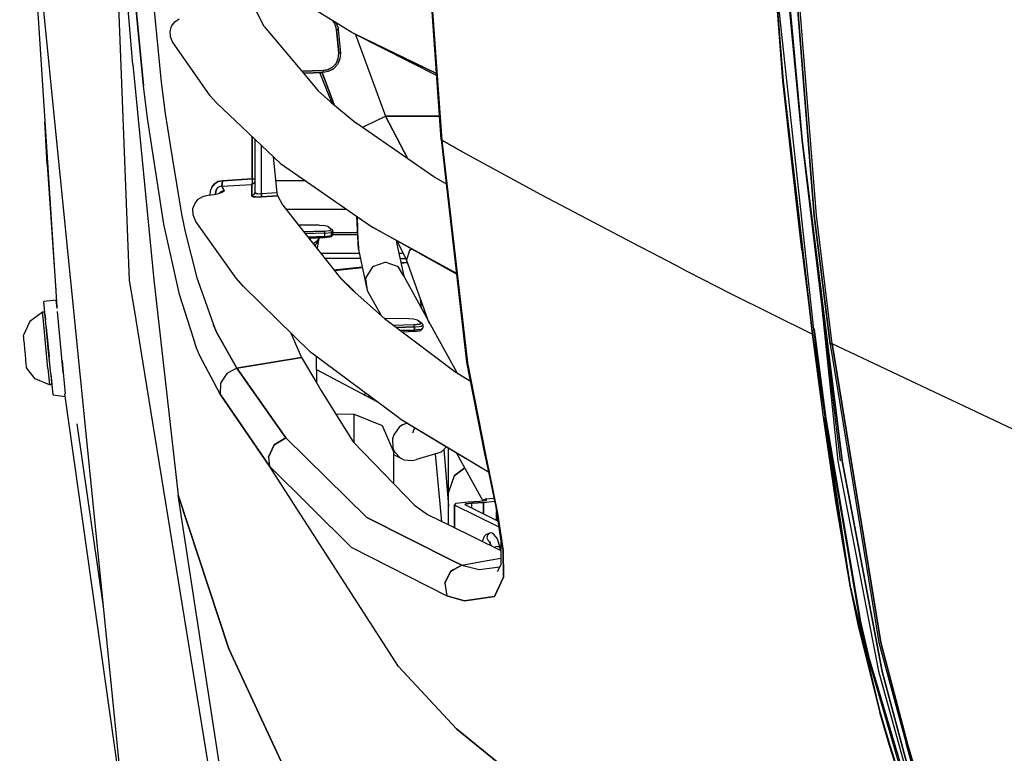
# Model space of a CAD drawing. Units: millimetres. Extents: x 529 to 8113, y 1381 to 5045.
# Drawn here: x 537 to 812, y 2726 to 2931 of the extents above; entities that cross this region are included whole.
import ezdxf

# ---------------------------------------------------------------- set-up
doc = ezdxf.new("R2010")
doc.units = ezdxf.units.MM
doc.layers.add('2', color=7, linetype='CONTINUOUS', true_color=0xffffff)

msp = doc.modelspace()

# ---------------------------------------------------------------- linework, layer by layer
at = {"layer": '2', "color": 18, "linetype": 'CONTINUOUS'}
for p, q in [((758.790283, 2876.081299), (740.226562, 3108.877686)), ((740.226562, 3108.877686), (758.790283, 2876.081299)), ((759.393982, 2876.116699), (740.834045, 3108.887695)), ((759.393982, 2876.116699), (740.834045, 3108.887695)), ((750.050598, 2913.652588), (737.251343, 3077.511475)), ((750.050598, 2913.652588), (737.251343, 3077.511475)), ((737.316406, 3077.515869), (750.115173, 2913.6604)), ((654.89032, 2897.242676), (644.085266, 3047.299072)), ((655.075623, 2897.05542), (644.240662, 3047.19751)), ((644.240662, 3047.19751), (655.075623, 2897.05542)), ((537.455383, 3009.460205), (547.820251, 2850.664795)), ((755.385498, 2897.088135), (744.607727, 3011.397949)), ((745.035461, 3011.396729), (755.385498, 2897.088135)), ((755.385498, 2897.088135), (745.035461, 3011.396729)), ((568.078857, 2858.003906), (562.199951, 3005.673584)), ((568.078857, 2858.003906), (562.199951, 3005.673584)), ((568.927795, 2918.172119), (563.866211, 2979.293945)), ((546.05719, 2914.488037), (539.907288, 2975.803467)), ((758.683044, 2844.349609), (747.444824, 2947.847656)), ((629.936462, 2927.140625), (604.971008, 2942.514648)), ((574.685913, 2935.047119), (576.895081, 2913.299561)), ((574.685913, 2935.047119), (576.895081, 2913.299561)), ((571.981262, 2912.265137), (569.76062, 2934.376709)), ((569.76062, 2934.376709), (571.981262, 2912.265137)), ((605.594727, 2928.784424), (603.282043, 2933.164795)), ((579.77417, 2928.841309), (580.655151, 2930.055908)), ((580.655151, 2930.055908), (581.8797, 2930.905762)), ((625.110413, 2929.802002), (624.580933, 2930.438477)), ((625.110413, 2929.802002), (624.580933, 2930.438477)), ((625.639038, 2928.380615), (625.110413, 2929.802002)), ((625.639038, 2928.380615), (625.110413, 2929.802002)), ((626.125122, 2928.448242), (625.625, 2929.795654)), ((579.342896, 2927.369385), (579.77417, 2928.841309)), ((579.441101, 2925.852051), (579.342896, 2927.369385)), ((605.594727, 2928.784424), (616.499329, 2915.759521)), ((625.698364, 2927.956787), (625.639038, 2928.380615)), ((625.698364, 2927.956787), (625.639038, 2928.380615)), ((625.698364, 2927.956787), (625.953979, 2927.976807)), ((625.953979, 2927.976807), (625.698364, 2927.956787)), ((625.698364, 2927.956787), (626.310669, 2921.383545)), ((626.310669, 2921.383545), (625.698364, 2927.956787)), ((625.953979, 2927.976807), (626.135681, 2927.984131)), ((625.953979, 2927.976807), (626.135681, 2927.984131)), ((626.125122, 2928.448242), (626.190918, 2927.977051)), ((626.135681, 2927.984131), (626.190918, 2927.977051)), ((626.135681, 2927.984131), (626.190918, 2927.977051)), ((626.190918, 2927.977051), (626.803223, 2921.398438)), ((630.548279, 2926.811768), (629.936462, 2927.140625)), ((630.548279, 2926.811768), (653.564392, 2915.656982)), ((630.548279, 2926.811768), (653.605957, 2915.080078)), ((653.564392, 2915.656982), (630.548279, 2926.811768)), ((630.99115, 2926.58667), (639.35498, 2903.810059)), ((630.99115, 2926.58667), (639.35498, 2903.810059)), ((580.036438, 2924.499023), (579.441101, 2925.852051)), ((590.553833, 2909.436768), (580.036438, 2924.499023)), ((626.19812, 2919.880127), (626.310669, 2921.383545)), ((626.19812, 2919.880127), (626.310669, 2921.383545)), ((626.310669, 2921.383545), (626.566223, 2921.40332)), ((626.310669, 2921.383545), (626.566223, 2921.40332)), ((626.566223, 2921.40332), (626.747681, 2921.408691)), ((626.566223, 2921.40332), (626.747681, 2921.408691)), ((626.803223, 2921.398438), (626.677612, 2919.725342)), ((626.747681, 2921.408691), (626.803223, 2921.398438)), ((626.747681, 2921.408691), (626.803223, 2921.398438)), ((624.562805, 2917.399658), (625.592041, 2918.499023)), ((625.592041, 2918.499023), (624.562805, 2917.399658)), ((625.592041, 2918.499023), (626.19812, 2919.880127)), ((625.592041, 2918.499023), (626.19812, 2919.880127)), ((626.300598, 2918.764404), (626.003784, 2918.188965)), ((626.17511, 2918.579834), (626.003784, 2918.188965)), ((626.17511, 2918.579834), (626.003784, 2918.188965)), ((626.211792, 2918.663574), (626.087952, 2918.522705)), ((626.677612, 2919.725342), (626.211792, 2918.663574)), ((626.677612, 2919.725342), (626.211792, 2918.663574)), ((626.300598, 2918.764404), (626.677612, 2919.725342)), ((626.377441, 2919.185059), (626.332397, 2918.938477)), ((568.927795, 2918.172119), (574.842285, 2858.141113)), ((616.062256, 2916.281738), (622.000488, 2916.48877)), ((622.000488, 2916.48877), (616.062256, 2916.281738)), ((621.986206, 2915.951172), (616.499329, 2915.759521)), ((616.499329, 2915.759521), (621.986206, 2915.951172)), ((616.499329, 2915.759521), (621.986206, 2915.951172)), ((616.499329, 2915.759521), (621.912781, 2915.94873)), ((621.912781, 2915.94873), (616.499329, 2915.759521)), ((616.499329, 2915.759521), (620.637512, 2910.816895)), ((624.50238, 2907.344727), (621.052124, 2915.918701)), ((621.732361, 2915.942383), (625.030273, 2906.907715)), ((625.030273, 2906.907715), (621.732361, 2915.942383)), ((622.013367, 2915.952148), (621.986206, 2915.951172)), ((622.013367, 2915.952148), (621.986267, 2915.951172)), ((621.986267, 2915.951172), (622.013367, 2915.952148)), ((622.000488, 2916.48877), (623.228638, 2916.703857)), ((623.228638, 2916.703857), (622.000488, 2916.48877)), ((622.000488, 2916.48877), (622.009094, 2916.223633)), ((622.000488, 2916.48877), (622.009094, 2916.223633)), ((622.009094, 2916.223633), (622.013855, 2916.025391)), ((622.009094, 2916.223633), (622.013855, 2916.025391)), ((623.377625, 2916.19165), (622.013367, 2915.952148)), ((622.013855, 2916.025391), (622.013367, 2915.952148)), ((622.013367, 2915.952148), (622.013855, 2916.025391)), ((623.228638, 2916.703857), (624.562805, 2917.399658)), ((624.562805, 2917.399658), (623.228638, 2916.703857)), ((624.595276, 2916.827393), (623.377625, 2916.19165)), ((624.595276, 2916.827393), (623.377625, 2916.19165)), ((624.533508, 2916.75708), (623.377625, 2916.19165)), ((624.533508, 2916.75708), (624.860107, 2916.96582)), ((624.860107, 2916.96582), (624.635681, 2916.848389)), ((624.860107, 2916.96582), (624.635681, 2916.848389)), ((626.003784, 2918.188965), (624.860107, 2916.96582)), ((750.115173, 2913.6604), (749.866272, 2916.64917)), ((566.870056, 2706.979736), (546.069702, 2914.363037)), ((576.895081, 2913.299561), (577.964355, 2904.566406)), ((576.895081, 2913.299561), (577.964355, 2904.566406)), ((752.592834, 2890.096924), (750.050598, 2913.652588)), ((750.050598, 2913.652588), (752.592834, 2890.096924)), ((758.25769, 2843.060547), (750.115173, 2913.6604)), ((750.115173, 2913.6604), (758.25769, 2843.060547)), ((573.058411, 2903.266846), (571.981262, 2912.265137)), ((573.058411, 2903.266846), (571.981262, 2912.265137)), ((620.637512, 2910.816895), (624.080444, 2907.694092)), ((590.553833, 2909.436768), (592.235413, 2907.4729)), ((592.235413, 2907.4729), (610.09198, 2890.598633)), ((624.080444, 2907.694092), (631.068054, 2901.909668)), ((577.964355, 2904.566406), (579.95459, 2892.259766)), ((577.964355, 2904.566406), (579.95459, 2892.259766)), ((545.124573, 2890.279053), (544.448181, 2902.32666)), ((577.635132, 2873.649658), (573.058411, 2903.266846)), ((577.635132, 2873.649658), (573.058411, 2903.266846)), ((652.78418, 2886.852783), (631.068054, 2901.909668)), ((633.765991, 2901.069092), (639.35498, 2903.810059)), ((633.765991, 2901.069092), (639.35498, 2903.810059)), ((639.35498, 2903.810059), (654.41748, 2903.810059)), ((639.35498, 2903.810059), (645.569275, 2891.855225)), ((654.41748, 2903.810059), (639.35498, 2903.810059)), ((645.569275, 2891.855225), (639.35498, 2903.810059)), ((633.765991, 2901.069092), (632.957458, 2900.599609)), ((632.957458, 2900.599609), (633.765991, 2901.069092)), ((602.181763, 2886.277588), (602.181946, 2898.073486)), ((602.181946, 2898.073486), (602.181763, 2886.277588)), ((603.008606, 2882.588623), (603.008606, 2897.292236)), ((654.89032, 2897.242676), (655.075623, 2897.05542)), ((654.89032, 2897.242676), (661.946594, 2835.256836)), ((655.075623, 2897.05542), (654.89032, 2897.242676)), ((655.075623, 2897.05542), (660.641724, 2893.968506)), ((655.075623, 2897.05542), (662.170227, 2835.041992)), ((655.075623, 2897.05542), (662.170227, 2835.041992)), ((660.641724, 2893.968506), (655.075623, 2897.05542)), ((755.385498, 2897.088135), (766.557251, 2807.695557)), ((766.557251, 2807.695557), (755.385498, 2897.088135)), ((766.135986, 2807.693848), (755.385498, 2897.088135)), ((604.834412, 2882.11377), (604.834412, 2895.566895)), ((604.834412, 2882.11377), (604.834412, 2895.566895)), ((660.641724, 2893.968506), (682.606506, 2881.981689)), ((660.641724, 2893.968506), (682.606506, 2881.981689)), ((579.95459, 2892.259521), (582.503418, 2876.498291)), ((579.95459, 2892.259521), (582.503418, 2876.498291)), ((609.193604, 2882.43042), (608.113098, 2892.468506)), ((545.124573, 2890.279053), (547.524963, 2855.188721)), ((610.09198, 2890.598633), (635.158875, 2873.233643)), ((755.323914, 2866.565186), (752.592834, 2890.096924)), ((752.592834, 2890.096924), (755.323914, 2866.565186)), ((591.706787, 2884.903809), (592.753235, 2885.548828)), ((592.753235, 2885.548828), (591.706787, 2884.903809)), ((592.753235, 2885.548828), (593.937012, 2885.812012)), ((593.937012, 2885.812012), (592.753235, 2885.548828)), ((593.89856, 2884.828125), (593.937012, 2885.812012)), ((593.937012, 2885.812012), (593.89856, 2884.828125)), ((602.181763, 2886.277588), (593.937012, 2885.812012)), ((593.937012, 2885.812012), (602.181763, 2886.277588)), ((602.1698, 2885.440918), (602.139282, 2885.007324)), ((602.1698, 2885.440918), (602.139282, 2885.007324)), ((602.182251, 2886.016846), (602.1698, 2885.440918)), ((602.182251, 2886.016846), (602.1698, 2885.440918)), ((602.181763, 2886.277588), (602.774414, 2886.355469)), ((602.181763, 2886.277588), (602.774414, 2886.355469)), ((602.181763, 2886.277588), (602.182251, 2886.016846)), ((602.181763, 2886.277588), (602.182251, 2886.016846)), ((602.745361, 2885.085938), (603.008606, 2885.750488)), ((602.745361, 2885.085938), (603.008606, 2885.750488)), ((602.774414, 2886.355469), (603.008606, 2886.501221)), ((602.774414, 2886.355469), (603.008606, 2886.501221)), ((617.078491, 2885.758789), (608.835327, 2885.758789)), ((656.295776, 2884.896484), (652.78418, 2886.852783)), ((590.49353, 2882.86499), (590.397217, 2881.810791)), ((590.49353, 2882.86499), (590.397217, 2881.810791)), ((590.946472, 2883.984619), (590.49353, 2882.86499)), ((590.946472, 2883.984619), (590.49353, 2882.86499)), ((590.946472, 2883.984619), (591.706787, 2884.903809)), ((591.706787, 2884.903809), (590.946472, 2883.984619)), ((592.019348, 2882.154785), (592.052734, 2882.833984)), ((592.052734, 2882.833984), (592.019348, 2882.154785)), ((592.052734, 2882.833984), (592.262573, 2883.412598)), ((592.262573, 2883.412598), (592.052734, 2882.833984)), ((592.634521, 2883.878662), (592.262573, 2883.412598)), ((592.634521, 2883.878662), (592.262573, 2883.412598)), ((593.159058, 2884.193115), (592.634521, 2883.878662)), ((593.159058, 2884.193115), (592.634521, 2883.878662)), ((593.442993, 2882.709229), (593.115295, 2882.294678)), ((593.115295, 2882.294678), (593.442993, 2882.709229)), ((593.76178, 2884.303467), (593.159058, 2884.193115)), ((593.76178, 2884.303467), (593.159058, 2884.193115)), ((594.442688, 2883.096191), (593.442993, 2882.709229)), ((593.442993, 2882.709229), (594.442688, 2883.096191)), ((594.321106, 2882.759521), (593.591492, 2882.402588)), ((594.321106, 2882.759521), (593.591492, 2882.402588)), ((593.76178, 2884.303467), (593.89856, 2884.828125)), ((593.89856, 2884.828125), (593.76178, 2884.303467)), ((593.76178, 2884.303467), (602.094238, 2884.77124)), ((593.76178, 2884.303467), (602.094238, 2884.77124)), ((594.442688, 2883.096191), (593.76178, 2884.303467)), ((593.76178, 2884.303467), (594.442688, 2883.096191)), ((594.321106, 2882.759521), (594.442688, 2883.096191)), ((594.442688, 2883.096191), (594.321106, 2882.759521)), ((602.093994, 2882.795898), (602.094238, 2884.77124)), ((602.094238, 2884.77124), (602.093994, 2882.795898)), ((602.093994, 2881.609619), (602.093994, 2882.795898)), ((602.093994, 2882.795898), (602.093994, 2881.609619)), ((602.745361, 2885.085938), (602.094238, 2884.77124)), ((602.094238, 2884.77124), (602.745361, 2885.085938)), ((602.139282, 2885.007324), (602.094238, 2884.77124)), ((602.139282, 2885.007324), (602.094238, 2884.77124)), ((602.745361, 2881.924072), (603.008606, 2882.588623)), ((602.745361, 2881.924072), (603.008606, 2882.588623)), ((603.049561, 2882.448486), (603.008606, 2882.588623)), ((603.049561, 2882.448486), (603.008606, 2882.588623)), ((586.289185, 2879.565186), (587.189514, 2880.656006)), ((587.189514, 2880.656006), (588.449768, 2881.427246)), ((588.449768, 2881.427246), (589.476868, 2881.686768)), ((589.476868, 2881.686768), (589.976379, 2881.754395)), ((589.976379, 2881.754395), (591.593994, 2881.972168)), ((591.593994, 2881.972168), (592.679077, 2882.158203)), ((592.019348, 2882.154785), (592.035583, 2882.047852)), ((592.019348, 2882.154785), (592.035583, 2882.047852)), ((593.591492, 2882.402588), (592.679077, 2882.158203)), ((593.247192, 2882.365967), (593.04303, 2882.255615)), ((602.093994, 2881.609619), (602.745361, 2881.924072)), ((602.093994, 2881.609619), (602.745361, 2881.924072)), ((602.093994, 2881.609619), (602.155457, 2881.497314)), ((602.155457, 2881.497314), (602.093994, 2881.609619)), ((602.155457, 2881.497314), (602.502869, 2881.351807)), ((602.502869, 2881.351807), (602.155457, 2881.497314)), ((602.502869, 2881.351807), (603.103455, 2881.262939)), ((603.103455, 2881.262939), (602.502869, 2881.351807)), ((603.049561, 2882.448486), (603.281311, 2882.260742)), ((603.281311, 2882.260742), (603.049561, 2882.448486)), ((603.103455, 2881.262939), (603.905457, 2881.235596)), ((603.905457, 2881.235596), (603.103455, 2881.262939)), ((603.281311, 2882.260742), (603.681335, 2882.138184)), ((603.681335, 2882.138184), (603.281311, 2882.260742)), ((604.216431, 2882.086914), (603.681335, 2882.138184)), ((604.216431, 2882.086914), (603.681335, 2882.138184)), ((603.905457, 2881.235596), (604.832458, 2881.273193)), ((604.832458, 2881.273193), (603.905457, 2881.235596)), ((604.834412, 2882.11377), (604.216431, 2882.086914)), ((604.834412, 2882.11377), (604.216431, 2882.086914)), ((604.832458, 2881.273193), (609.338074, 2881.600342)), ((609.338074, 2881.600342), (604.832458, 2881.273193)), ((604.832458, 2881.273193), (604.85321, 2881.56543)), ((604.85321, 2881.56543), (604.832458, 2881.273193)), ((609.193604, 2882.43042), (604.834412, 2882.11377)), ((609.193604, 2882.43042), (604.834412, 2882.11377)), ((604.85321, 2881.56543), (604.834412, 2882.11377)), ((604.834412, 2882.11377), (604.85321, 2881.56543)), ((609.274658, 2881.851074), (609.193604, 2882.43042)), ((609.31427, 2881.667969), (609.274658, 2881.851074)), ((609.338074, 2881.600342), (609.31427, 2881.667969)), ((610.788879, 2878.973145), (609.338074, 2881.600342)), ((682.606506, 2881.981689), (710.056213, 2867.554688)), ((682.606506, 2881.981689), (710.056213, 2867.554688)), ((585.727783, 2878.071289), (586.289185, 2879.565186)), ((585.734192, 2876.259033), (585.727783, 2878.071289)), ((610.788879, 2878.973145), (615.149353, 2873.445068)), ((628.540222, 2877.818604), (611.699646, 2877.818604)), ((582.503418, 2876.498291), (583.54071, 2871.577881)), ((582.503418, 2876.498291), (583.54071, 2871.577881)), ((586.499023, 2874.469971), (585.734192, 2876.259033)), ((597.729492, 2858.642822), (586.499023, 2874.469971)), ((631.818115, 2866.597656), (631.412354, 2875.829102)), ((631.720337, 2868.893311), (631.51178, 2875.76001)), ((763.176758, 2840.293457), (758.790283, 2876.081299)), ((758.790283, 2876.081299), (763.176758, 2840.293457)), ((763.779907, 2840.333252), (759.393982, 2876.116699)), ((763.779907, 2840.333252), (759.393982, 2876.116699)), ((581.036987, 2858.283447), (577.635132, 2873.649658)), ((581.036987, 2858.283447), (577.635132, 2873.649658)), ((620.850586, 2873.38916), (615.141296, 2873.455078)), ((615.149536, 2873.444824), (626.827515, 2858.639404)), ((616.635193, 2871.561279), (622.300659, 2871.715576)), ((622.300659, 2871.715576), (616.635193, 2871.561279)), ((620.850586, 2873.38916), (622.176697, 2873.307617)), ((623.254333, 2873.026611), (622.176697, 2873.307617)), ((622.300659, 2871.715576), (623.881897, 2871.887207)), ((622.300659, 2871.715576), (623.881897, 2871.887207)), ((622.300659, 2871.715576), (622.371521, 2871.51123)), ((622.300659, 2871.715576), (622.371521, 2871.51123)), ((624.237793, 2872.207275), (623.254333, 2873.026611)), ((623.597412, 2872.893311), (623.254333, 2873.026611)), ((624.237793, 2872.207275), (623.254333, 2873.026611)), ((623.597412, 2872.893311), (624.581177, 2872.073975)), ((623.881897, 2871.887207), (624.237793, 2872.207275)), ((623.881897, 2871.887207), (624.237793, 2872.207275)), ((624.175354, 2871.708496), (624.295776, 2871.347168)), ((624.175354, 2871.708496), (624.295776, 2871.347168)), ((624.581177, 2872.073975), (624.237793, 2872.207275)), ((624.237793, 2872.207275), (624.581177, 2872.073975)), ((624.295776, 2871.347168), (624.723022, 2871.732422)), ((624.723022, 2871.732422), (624.295776, 2871.347168)), ((624.581177, 2872.073975), (624.723022, 2871.732422)), ((624.723022, 2870.910645), (624.723022, 2871.732422)), ((635.158875, 2873.233643), (635.894104, 2872.787842)), ((659.161438, 2859.7229), (635.894104, 2872.787842)), ((635.894104, 2872.787842), (659.123718, 2860.054688)), ((635.894104, 2872.787842), (659.123718, 2860.054688)), ((583.54071, 2871.577881), (586.790649, 2858.770752)), ((583.54071, 2871.577881), (586.790649, 2858.770752)), ((622.398438, 2871.138184), (617.083191, 2870.993408)), ((622.398438, 2871.138184), (617.083191, 2870.993408)), ((622.398438, 2870.272705), (617.815002, 2870.06543)), ((617.815002, 2870.06543), (622.398438, 2870.272705)), ((622.300659, 2869.865234), (618.125, 2869.672363)), ((618.293701, 2869.45874), (618.376526, 2869.45874)), ((618.293701, 2869.45874), (618.376526, 2869.45874)), ((618.293701, 2869.45874), (618.376526, 2869.45874)), ((618.293701, 2869.45874), (618.376526, 2869.45874)), ((618.376526, 2869.45874), (618.317993, 2869.427979)), ((618.376526, 2869.45874), (618.317993, 2869.427979)), ((618.376526, 2869.684082), (618.376526, 2869.45874)), ((618.376526, 2869.684082), (618.376526, 2869.45874)), ((619.238159, 2868.26123), (620.385498, 2869.130371)), ((619.238159, 2868.26123), (620.385498, 2869.130371)), ((619.733459, 2867.633301), (621.009399, 2869.805664)), ((620.385498, 2869.130371), (620.947144, 2869.802979)), ((620.385498, 2869.130371), (620.947144, 2869.802979)), ((620.442688, 2866.958008), (620.743286, 2869.352783)), ((620.442688, 2866.958008), (620.743286, 2869.352783)), ((623.881897, 2870.067871), (622.300659, 2869.865234)), ((622.371521, 2869.949463), (622.300659, 2869.865234)), ((622.300659, 2869.865234), (622.371521, 2869.949463)), ((622.371521, 2871.51123), (622.398438, 2871.138184)), ((622.371521, 2871.51123), (622.398438, 2871.138184)), ((622.371521, 2869.949463), (622.398438, 2870.272705)), ((622.371521, 2869.949463), (622.398438, 2870.272705)), ((622.398438, 2871.138184), (624.295776, 2871.347168)), ((622.398438, 2871.138184), (624.295776, 2871.347168)), ((622.398438, 2871.138184), (622.398438, 2870.272705)), ((622.398438, 2871.138184), (622.398438, 2870.272705)), ((622.398438, 2870.272705), (624.295776, 2870.512451)), ((622.398438, 2870.272705), (624.295776, 2870.512451)), ((624.175354, 2870.179688), (623.881897, 2870.067871)), ((624.581177, 2870.559082), (624.175354, 2870.179688)), ((624.295776, 2870.512451), (624.175354, 2870.179688)), ((624.175354, 2870.179688), (624.295776, 2870.512451)), ((624.295776, 2870.512451), (624.295776, 2871.347168)), ((624.295776, 2871.347168), (624.295776, 2870.512451)), ((624.723022, 2870.910645), (624.295776, 2870.512451)), ((624.723022, 2870.910645), (624.295776, 2870.512451)), ((624.723022, 2870.910645), (624.581177, 2870.559082)), ((631.635254, 2870.758545), (624.661682, 2870.758545)), ((631.610535, 2871.321289), (624.723022, 2871.321289)), ((631.720337, 2868.893311), (631.818115, 2866.597656)), ((642.383972, 2869.143555), (642.401306, 2868.575195)), ((642.482361, 2869.088379), (645.210571, 2863.777588)), ((620.442688, 2866.958008), (620.177063, 2867.070801)), ((620.442688, 2866.958008), (620.177063, 2867.070801)), ((620.343689, 2866.859619), (620.442688, 2866.958008)), ((620.343689, 2866.859619), (620.442688, 2866.958008)), ((631.818115, 2866.597656), (634.259521, 2855.236328)), ((642.401306, 2868.575195), (644.442383, 2859.201904)), ((646.041199, 2866.305664), (645.210571, 2863.777588)), ((646.041199, 2866.305664), (645.210571, 2863.777588)), ((646.581909, 2866.786621), (646.041199, 2866.305664)), ((646.041199, 2866.305664), (646.581909, 2866.786621)), ((710.056213, 2867.554688), (713.407715, 2865.793457)), ((710.056213, 2867.554688), (713.407715, 2865.793457)), ((755.323914, 2866.565186), (758.25769, 2843.060547)), ((755.323914, 2866.565186), (758.25769, 2843.060547)), ((632.04834, 2865.526123), (621.389099, 2865.53418)), ((632.04834, 2865.526123), (621.389099, 2865.53418)), ((622.397461, 2864.255859), (632.333923, 2864.197266)), ((622.397461, 2864.255859), (632.333923, 2864.197266)), ((644.317078, 2865.516846), (643.067017, 2865.517822)), ((644.317078, 2865.516846), (643.067017, 2865.517822)), ((643.368774, 2864.13208), (645.033447, 2864.122314)), ((643.368774, 2864.13208), (645.033447, 2864.122314)), ((651.522766, 2846.125244), (645.210571, 2863.777588)), ((713.407715, 2865.793457), (720.029663, 2862.312988)), ((713.407715, 2865.793457), (720.029663, 2862.312988)), ((624.981873, 2860.979248), (632.840332, 2861.840576)), ((625.158997, 2860.754883), (632.891479, 2861.602539)), ((625.158997, 2860.754883), (632.891479, 2861.602539)), ((635.661194, 2861.641357), (633.885437, 2858.817139)), ((635.661194, 2861.641357), (633.885437, 2858.817139)), ((635.977539, 2861.894043), (635.661194, 2861.641357)), ((635.977539, 2861.894043), (635.661194, 2861.641357)), ((639.156372, 2863.024902), (635.977539, 2861.894043)), ((639.156372, 2863.024902), (635.977539, 2861.894043)), ((639.55719, 2863.027344), (639.156372, 2863.024902)), ((639.55719, 2863.027344), (639.156372, 2863.024902)), ((642.651855, 2861.935547), (639.55719, 2863.027344)), ((642.651855, 2861.935547), (639.55719, 2863.027344)), ((642.651855, 2861.935547), (642.949158, 2861.686523)), ((642.949158, 2861.686523), (642.651855, 2861.935547)), ((644.442383, 2859.201904), (642.949158, 2861.686523)), ((644.442383, 2859.201904), (642.949158, 2861.686523)), ((645.319275, 2862.964844), (643.62439, 2862.958252)), ((643.662537, 2862.782959), (645.319275, 2862.964844)), ((643.662537, 2862.782959), (645.319275, 2862.964844)), ((645.524719, 2862.898926), (645.319275, 2862.964844)), ((720.029663, 2862.312988), (723.256836, 2860.616699)), ((720.029663, 2862.312988), (723.256836, 2860.616699)), ((569.396973, 2849.888672), (568.078857, 2858.003906)), ((569.396973, 2849.888672), (568.078857, 2858.003906)), ((574.842285, 2858.141113), (581.62146, 2798.189941)), ((581.961487, 2854.107422), (581.037048, 2858.282959)), ((581.961487, 2854.107422), (581.037048, 2858.282959)), ((586.790649, 2858.770752), (588.550842, 2853.769043)), ((586.790649, 2858.770752), (588.550842, 2853.769043)), ((599.803711, 2856.27832), (597.729492, 2858.642822)), ((626.296753, 2859.312256), (631.003113, 2854.626953)), ((626.827515, 2858.639404), (630.112427, 2855.419189)), ((633.885437, 2858.817139), (633.80127, 2858.432373)), ((633.885437, 2858.817139), (633.80127, 2858.432373)), ((633.80127, 2858.432373), (634.259521, 2855.236328)), ((633.80127, 2858.432373), (634.259521, 2855.236328)), ((644.442383, 2859.201904), (652.804321, 2843.979248)), ((723.256836, 2860.616699), (735.482544, 2854.393066)), ((723.256836, 2860.616699), (735.482544, 2854.393066)), ((759.835327, 2860.085693), (765.382568, 2807.623779)), ((759.835327, 2860.085693), (765.382568, 2807.623779)), ((618.429993, 2838.034912), (599.803711, 2856.27832)), ((630.112427, 2855.419189), (639.111816, 2847.414795)), ((634.259521, 2855.236328), (638.02533, 2848.381104)), ((547.642029, 2852.514893), (544.158325, 2852.179443)), ((547.866272, 2850.187012), (547.642029, 2852.514893)), ((547.866272, 2850.187012), (547.642029, 2852.514893)), ((547.642029, 2852.514893), (547.820251, 2850.664795)), ((585.834778, 2841.904053), (581.961487, 2854.107422)), ((585.834778, 2841.904053), (581.961487, 2854.107422)), ((588.550964, 2853.768555), (591.418518, 2845.619873)), ((588.550964, 2853.768555), (591.418518, 2845.619873)), ((649.363831, 2850.242432), (649.110779, 2852.870361)), ((735.482544, 2854.393066), (758.25769, 2843.060547)), ((735.482544, 2854.393066), (758.25769, 2843.060547)), ((544.460876, 2849.035645), (544.158325, 2852.179443)), ((544.460876, 2849.035645), (544.158325, 2852.179443)), ((572.292603, 2832.0625), (569.396973, 2849.888672)), ((572.292603, 2832.0625), (569.396973, 2849.888672)), ((649.418274, 2852.010498), (649.195435, 2851.991455)), ((649.418274, 2852.010498), (649.195435, 2851.991455)), ((543.824524, 2849.127686), (540.237, 2846.586426)), ((544.12323, 2849.140869), (543.824524, 2849.127686)), ((544.05957, 2846.686035), (543.824524, 2849.127686)), ((544.05957, 2846.686035), (543.824524, 2849.127686)), ((544.376221, 2848.981201), (544.12323, 2849.140869)), ((544.492554, 2848.705811), (544.376221, 2848.981201)), ((545.227356, 2841.075195), (544.460876, 2849.035645)), ((545.227356, 2841.075195), (544.460876, 2849.035645)), ((544.565918, 2847.944336), (544.492554, 2848.705811)), ((544.565918, 2847.944336), (544.492554, 2848.705811)), ((544.573608, 2847.864014), (544.492554, 2848.705811)), ((544.492554, 2848.705811), (544.64325, 2847.141357)), ((544.492554, 2848.705811), (544.64325, 2847.141357)), ((548.711121, 2841.410645), (547.944824, 2849.371094)), ((548.711121, 2841.410645), (547.944824, 2849.371094)), ((639.111816, 2847.414795), (653.418701, 2836.616211)), ((645.836609, 2847.299316), (639.161926, 2847.376709)), ((647.16272, 2847.217773), (645.836609, 2847.299316)), ((648.240356, 2846.936768), (647.16272, 2847.217773)), ((649.223877, 2846.117676), (648.240356, 2846.936768)), ((648.240356, 2846.936768), (648.583679, 2846.803467)), ((648.240356, 2846.936768), (649.223877, 2846.117676)), ((540.237, 2846.586426), (538.453186, 2842.568115)), ((544.654907, 2840.503662), (544.05957, 2846.686035)), ((544.654907, 2840.503662), (544.05957, 2846.686035)), ((544.863342, 2844.855469), (545.284607, 2840.47998)), ((544.863342, 2844.855469), (545.284607, 2840.47998)), ((592.306885, 2843.637695), (591.418518, 2845.619873)), ((591.418518, 2845.619873), (592.306885, 2843.637695)), ((647.286682, 2845.625977), (641.683716, 2845.473389)), ((647.286682, 2845.625977), (641.683716, 2845.473389)), ((642.425659, 2844.913574), (647.38446, 2845.048584)), ((647.38446, 2845.048584), (642.425659, 2844.913574)), ((647.38446, 2844.182861), (643.618835, 2844.012695)), ((643.618835, 2844.012695), (647.38446, 2844.182861)), ((648.86792, 2845.797607), (647.286682, 2845.625977)), ((647.286682, 2845.625977), (648.86792, 2845.797607)), ((647.33728, 2845.517578), (647.286682, 2845.625977)), ((647.33728, 2845.517578), (647.286682, 2845.625977)), ((647.357788, 2845.421631), (647.33728, 2845.517578)), ((647.357788, 2845.421631), (647.33728, 2845.517578)), ((647.38446, 2845.048584), (647.357788, 2845.421631)), ((647.38446, 2845.048584), (647.357788, 2845.421631)), ((647.357788, 2843.859619), (647.38446, 2844.182861)), ((647.357788, 2843.859619), (647.38446, 2844.182861)), ((647.38446, 2845.048584), (648.77063, 2845.158936)), ((647.38446, 2845.048584), (648.77063, 2845.158936)), ((647.38446, 2844.182861), (647.38446, 2845.048584)), ((647.38446, 2845.048584), (647.38446, 2844.182861)), ((648.77063, 2844.315186), (647.38446, 2844.182861)), ((647.38446, 2844.182861), (648.77063, 2844.315186)), ((648.583679, 2846.803467), (649.5672, 2845.984375)), ((648.77063, 2845.158936), (649.281799, 2845.257568)), ((648.77063, 2845.158936), (649.281799, 2845.257568)), ((648.77063, 2844.315186), (649.281799, 2844.423096)), ((648.77063, 2844.315186), (649.281799, 2844.423096)), ((648.86792, 2845.797607), (649.223877, 2846.117676)), ((648.86792, 2845.797607), (649.223877, 2846.117676)), ((649.161377, 2844.090088), (649.5672, 2844.469238)), ((649.223877, 2846.117676), (649.5672, 2845.984375)), ((649.223877, 2846.117676), (649.5672, 2845.984375)), ((649.281799, 2845.257568), (649.709045, 2845.642822)), ((649.281799, 2845.257568), (649.709045, 2845.642822)), ((649.281799, 2844.423096), (649.709045, 2844.821289)), ((649.281799, 2844.423096), (649.709045, 2844.821289)), ((649.5672, 2845.984375), (649.709045, 2845.642822)), ((649.5672, 2844.469238), (649.709045, 2844.821289)), ((649.709045, 2845.642822), (649.709045, 2844.821289)), ((758.672119, 2844.450439), (758.806519, 2844.419434)), ((758.806519, 2844.419434), (758.683044, 2844.349609)), ((758.683044, 2844.349609), (758.806519, 2844.419434)), ((761.947937, 2819.533203), (758.683044, 2844.349609)), ((761.947937, 2819.533203), (758.683044, 2844.349609)), ((762.073792, 2819.613037), (758.806519, 2844.419434)), ((538.55304, 2842.480713), (538.453186, 2842.568115)), ((538.453186, 2842.568115), (538.478882, 2842.299805)), ((538.478882, 2842.299805), (538.553284, 2841.5271)), ((538.553284, 2841.5271), (538.667236, 2840.343506)), ((545.337952, 2839.925781), (545.072144, 2842.687012)), ((586.636353, 2839.378662), (585.8349, 2841.903564)), ((586.636353, 2839.378662), (585.8349, 2841.903564)), ((597.960022, 2833.53125), (592.306885, 2843.637695)), ((592.306885, 2843.637695), (597.960022, 2833.53125)), ((613.014771, 2843.338867), (615.997131, 2836.537842)), ((647.286682, 2843.775635), (644.126709, 2843.629395)), ((647.286682, 2843.775635), (648.86792, 2843.978271)), ((647.286682, 2843.775635), (647.357788, 2843.859619)), ((647.286682, 2843.775635), (647.357788, 2843.859619)), ((648.86792, 2843.978271), (649.161377, 2844.090088)), ((652.804932, 2843.978027), (659.21106, 2832.315918)), ((761.335693, 2819.89624), (758.25769, 2843.060547)), ((758.25769, 2843.060547), (768.336792, 2775.738281)), ((538.667236, 2840.343506), (538.80719, 2838.891357)), ((538.80719, 2838.891357), (538.955994, 2837.346191)), ((545.331787, 2833.473389), (544.654907, 2840.503662)), ((545.331787, 2833.473389), (544.654907, 2840.503662)), ((546.098999, 2832.022949), (545.227356, 2841.075195)), ((546.098999, 2832.022949), (545.227356, 2841.075195)), ((545.424561, 2839.027344), (545.284607, 2840.47998)), ((545.284607, 2840.47998), (545.655762, 2836.626221)), ((546.098999, 2832.022949), (545.337952, 2839.925781)), ((549.582764, 2832.358154), (548.711121, 2841.410645)), ((549.582764, 2832.358154), (548.711121, 2841.410645)), ((587.534241, 2837.174561), (586.636353, 2839.378662)), ((587.534241, 2837.174561), (586.636353, 2839.378662)), ((763.176758, 2840.293457), (763.392761, 2840.298584)), ((763.392761, 2840.298584), (763.176758, 2840.293457)), ((763.176758, 2840.293457), (776.795715, 2757.073975)), ((763.176758, 2840.293457), (776.795715, 2757.073975)), ((763.392761, 2840.298584), (763.779907, 2840.333252)), ((763.779907, 2840.333252), (763.392761, 2840.298584)), ((817.44696, 2814.950195), (763.779907, 2840.333252)), ((777.32782, 2757.078857), (763.779907, 2840.333252)), ((817.44696, 2814.950195), (763.779907, 2840.333252)), ((763.779907, 2840.333252), (777.32782, 2757.078857)), ((538.955994, 2837.346191), (539.095703, 2835.894043)), ((593.259399, 2826.32251), (587.534241, 2837.174561)), ((593.259399, 2826.32251), (587.534241, 2837.174561)), ((615.997131, 2836.537842), (606.978516, 2835.034668)), ((606.978516, 2835.034668), (615.997131, 2836.537842)), ((615.997131, 2836.537842), (620.261963, 2829.365723)), ((643.417908, 2819.461426), (618.429993, 2838.034912)), ((620.190063, 2829.486816), (620.168518, 2836.742432)), ((653.41925, 2836.615723), (658.68219, 2832.643311)), ((539.095703, 2835.894043), (539.209656, 2834.710205)), ((539.209656, 2834.710205), (539.284058, 2833.937744)), ((539.284058, 2833.937744), (539.310059, 2833.669189)), ((541.779785, 2830.563477), (539.310059, 2833.669189)), ((545.331787, 2833.473389), (545.773804, 2828.884521)), ((545.331787, 2833.473389), (545.773804, 2828.884521)), ((549.264221, 2835.667969), (549.582764, 2832.358154)), ((597.960022, 2833.53125), (595.119019, 2832.047119)), ((597.960022, 2833.53125), (595.119019, 2832.047119)), ((606.978516, 2835.034668), (597.960022, 2833.53125)), ((597.960022, 2833.53125), (606.978516, 2835.034668)), ((611.617188, 2814.102539), (597.960022, 2833.53125)), ((597.960022, 2833.53125), (611.617188, 2814.102539)), ((661.946594, 2835.256836), (662.170227, 2835.041992)), ((661.946594, 2835.256836), (666.877075, 2810.196289)), ((661.946594, 2835.256836), (662.170227, 2835.041992)), ((662.170227, 2835.041992), (667.196594, 2809.511719)), ((662.170227, 2835.041992), (667.196594, 2809.511719)), ((545.773804, 2828.884521), (541.779785, 2830.563477)), ((546.098999, 2832.022949), (546.667908, 2826.114258)), ((546.098999, 2832.022949), (546.667908, 2826.114258)), ((546.132629, 2831.673584), (546.351746, 2829.397217)), ((546.22345, 2830.730225), (546.667908, 2826.114258)), ((549.582764, 2832.358154), (550.151855, 2826.449707)), ((602.618469, 2645.365967), (572.292603, 2832.0625)), ((602.618469, 2645.365967), (572.292603, 2832.0625)), ((595.119019, 2832.047119), (593.38739, 2829.391113)), ((595.119019, 2832.047119), (593.38739, 2829.391113)), ((637.180969, 2824.097412), (620.179321, 2833.11084)), ((658.68219, 2832.643311), (662.984558, 2829.980957)), ((546.069641, 2828.927734), (545.773804, 2828.884521)), ((546.28833, 2829.121582), (546.069641, 2828.927734)), ((546.351746, 2829.397217), (546.28833, 2829.121582)), ((593.38739, 2829.391113), (593.259399, 2826.32251)), ((593.38739, 2829.391113), (593.259399, 2826.32251)), ((620.261963, 2829.365723), (621.378723, 2827.444092)), ((546.667908, 2826.114258), (550.220093, 2825.640625)), ((566.870056, 2706.979736), (550.060181, 2826.440918)), ((607.082153, 2806.273926), (593.259399, 2826.32251)), ((593.259399, 2826.32251), (607.082153, 2806.273926)), ((621.378723, 2827.444092), (630.364685, 2813.04248)), ((633.891357, 2826.54248), (633.408325, 2826.097412)), ((634.722656, 2825.400635), (634.721069, 2825.925781)), ((637.033508, 2824.175537), (637.033447, 2824.207031)), ((637.033508, 2824.175537), (637.033447, 2824.207031)), ((625.522522, 2820.802734), (630.651489, 2820.729736)), ((630.651489, 2812.746338), (630.651489, 2820.729736)), ((630.651489, 2812.746338), (630.651489, 2820.729736)), ((630.651489, 2820.729736), (638.429688, 2817.59375)), ((768.208618, 2776.398438), (761.335693, 2819.89624)), ((761.335693, 2819.89624), (768.503723, 2774.685547)), ((764.77887, 2796.305176), (761.335693, 2819.89624)), ((771.563843, 2762.785889), (761.947937, 2819.533203)), ((771.563843, 2762.785889), (761.947937, 2819.533203)), ((771.744812, 2763), (762.073792, 2819.613037)), ((560.837585, 2767.124512), (553.453491, 2818.01709)), ((638.429688, 2817.59375), (641.651428, 2810.022461)), ((643.194031, 2817.151611), (641.658569, 2814.984619)), ((643.194031, 2817.151611), (641.658569, 2814.984619)), ((644.109802, 2817.816895), (643.194031, 2817.151611)), ((644.109802, 2817.816895), (643.194031, 2817.151611)), ((643.417908, 2819.461426), (655.453003, 2812.235352)), ((643.417908, 2819.461426), (668.025696, 2804.687988)), ((643.417908, 2819.461426), (668.025696, 2804.687988)), ((645.479248, 2818.223877), (644.109802, 2817.816895)), ((646.985352, 2815.57373), (647.545471, 2816.983154)), ((611.617188, 2814.102539), (608.328186, 2812.174072)), ((608.328186, 2812.174072), (611.617188, 2814.102539)), ((634.144592, 2791.925293), (611.617188, 2814.102539)), ((611.617188, 2814.102539), (634.144592, 2791.925293)), ((641.658569, 2814.984619), (641.325012, 2813.886963)), ((641.658569, 2814.984619), (641.325012, 2813.886963)), ((608.328186, 2812.174072), (606.789429, 2808.731201)), ((606.789429, 2808.731201), (608.328186, 2812.174072)), ((630.364685, 2813.04248), (647.437439, 2795.425537)), ((641.325012, 2813.886963), (641.412109, 2811.287842)), ((641.325012, 2813.886963), (641.412109, 2811.287842)), ((641.412109, 2811.287842), (641.81665, 2810.270752)), ((641.412109, 2811.287842), (641.81665, 2810.270752)), ((655.453369, 2812.235352), (668.02594, 2804.686768)), ((655.563049, 2810.920898), (656.337891, 2811.704346)), ((656.878296, 2798.985596), (656.878296, 2811.379639)), ((606.789429, 2808.731201), (607.082153, 2806.273926)), ((606.789429, 2808.731201), (607.082153, 2806.273926)), ((641.651428, 2801.395752), (641.651428, 2810.022461)), ((643.485596, 2808.455566), (641.651428, 2809.435059)), ((641.81665, 2810.270752), (643.485596, 2808.455566)), ((641.81665, 2810.270752), (643.485596, 2808.455566)), ((654.818848, 2810.168213), (647.964966, 2808.125732)), ((655.089966, 2790.772461), (653.266968, 2809.705811)), ((654.818848, 2810.168213), (655.562744, 2810.92041)), ((655.558044, 2810.915771), (656.878296, 2795.076172)), ((655.558044, 2810.915771), (656.878296, 2795.076172)), ((655.563049, 2810.920898), (656.878296, 2795.157227)), ((659.076538, 2810.060059), (666.483276, 2796.57666)), ((666.877075, 2810.196289), (668.025696, 2804.687988)), ((668.223267, 2804.56958), (667.196594, 2809.511719)), ((667.196594, 2809.511719), (668.223267, 2804.56958)), ((642.928894, 2750.459961), (607.082153, 2806.273926)), ((629.794373, 2783.643799), (607.082153, 2806.273926)), ((629.794373, 2783.643799), (607.082153, 2806.273926)), ((642.928894, 2750.459961), (607.082153, 2806.273926)), ((644.439026, 2807.995605), (643.485596, 2808.455566)), ((644.439026, 2807.995605), (646.908813, 2807.813965)), ((646.908813, 2807.813965), (647.964966, 2808.125732)), ((661.407776, 2805.816162), (658.485718, 2803.579102)), ((658.485718, 2803.579102), (661.407776, 2805.816162)), ((765.382568, 2807.623779), (776.666931, 2749.107666)), ((765.382568, 2807.623779), (776.666931, 2749.107666)), ((766.557251, 2807.695557), (777.655884, 2749.038086)), ((777.655884, 2749.038086), (766.557251, 2807.695557)), ((658.485718, 2803.579102), (656.878296, 2798.985596)), ((658.485718, 2803.579102), (656.878296, 2798.985596)), ((668.02594, 2804.686768), (670.078552, 2794.843018)), ((670.585449, 2793.198486), (668.223572, 2804.568115)), ((668.223572, 2804.568115), (670.585449, 2793.198486)), ((597.470581, 2694.549805), (581.62146, 2798.189941)), ((595.710571, 2755.372559), (581.62146, 2798.189941)), ((581.62146, 2798.189941), (595.710571, 2755.372559)), ((656.878296, 2795.157227), (656.878296, 2798.985596)), ((647.437439, 2795.425537), (651.059937, 2792.741943)), ((656.878296, 2790.723877), (656.878296, 2795.154053)), ((658.548401, 2789.082275), (658.602539, 2795.359863)), ((658.602539, 2795.359863), (659.081787, 2795.927246)), ((670.834839, 2789.338135), (658.602539, 2795.359863)), ((658.602539, 2795.359863), (658.602539, 2789.055664)), ((658.602539, 2795.359863), (658.602539, 2789.055664)), ((670.834839, 2789.338135), (658.602539, 2795.359863)), ((659.081787, 2795.927246), (662.355713, 2796.302734)), ((661.741089, 2795.745117), (661.501221, 2795.461182)), ((661.501221, 2795.461182), (661.741089, 2795.745117)), ((670.656738, 2790.954102), (661.501221, 2795.461182)), ((663.377808, 2795.932861), (661.741089, 2795.745117)), ((661.741089, 2795.745117), (663.377808, 2795.932861)), ((662.355713, 2796.302734), (665.653564, 2796.459473)), ((666.675842, 2796.0896), (663.377808, 2795.932861)), ((663.377808, 2795.932861), (666.675842, 2796.0896)), ((663.377808, 2794.537598), (663.377808, 2795.932861)), ((663.377808, 2794.537598), (663.377808, 2795.932861)), ((665.653564, 2796.459473), (667.34845, 2796.662842)), ((666.475952, 2796.558105), (666.599792, 2796.873535)), ((666.599792, 2796.873535), (667.110962, 2797.087158)), ((666.675842, 2796.0896), (669.741943, 2796.457275)), ((666.675842, 2796.0896), (669.741943, 2796.457275)), ((666.675842, 2792.914062), (666.675842, 2796.0896)), ((666.675842, 2796.0896), (666.675842, 2792.914062)), ((669.586121, 2797.204834), (667.110962, 2797.087158)), ((667.451721, 2796.963623), (667.110962, 2797.087158)), ((667.110962, 2797.087158), (667.451721, 2796.963623)), ((667.34845, 2796.662842), (667.451721, 2796.963623)), ((670.078552, 2794.843018), (671.482849, 2785.397705)), ((768.792908, 2772.861572), (764.77887, 2796.305176)), ((764.77887, 2796.305176), (768.833191, 2772.873047)), ((768.833191, 2772.873047), (764.77887, 2796.305176)), ((651.059937, 2792.741943), (657.335449, 2789.675049)), ((670.272156, 2791.143555), (670.272156, 2793.540771)), ((672.169067, 2782.741211), (670.585449, 2793.198486)), ((670.585449, 2793.198486), (672.169067, 2782.741211)), ((658.150085, 2779.911865), (634.144592, 2791.925293)), ((634.144592, 2791.925293), (658.150085, 2779.911865)), ((656.878296, 2789.898438), (656.878296, 2790.723877)), ((657.335693, 2789.674805), (671.473511, 2782.765625)), ((670.896667, 2789.340088), (670.834839, 2789.338135)), ((670.896667, 2789.340088), (670.834839, 2789.338135)), ((670.834839, 2789.338135), (670.915222, 2789.215576)), ((670.915222, 2789.215576), (670.834839, 2789.338135)), ((666.812256, 2786.614258), (666.28949, 2785.298828)), ((667.339905, 2787.115967), (666.812256, 2786.614258)), ((668.300659, 2787.547119), (667.339905, 2787.115967)), ((667.719177, 2787.02124), (667.591858, 2786.242432)), ((667.719177, 2787.02124), (667.591858, 2786.242432)), ((668.300659, 2787.547119), (667.719177, 2787.02124)), ((668.300659, 2787.547119), (667.719177, 2787.02124)), ((668.681885, 2787.629639), (668.300659, 2787.547119)), ((669.064331, 2787.57373), (668.681885, 2787.629639)), ((669.653015, 2787.088867), (669.064331, 2787.57373)), ((670.569214, 2785.971924), (669.653015, 2787.088867)), ((667.591858, 2786.242432), (667.978577, 2785.574951)), ((667.591858, 2786.242432), (667.978577, 2785.574951)), ((668.318481, 2785.160889), (667.978577, 2785.574951)), ((668.536255, 2784.866943), (668.314636, 2784.309326)), ((668.522095, 2784.912598), (668.326843, 2785.150391)), ((668.780273, 2784.081787), (668.42395, 2785.228516)), ((671.329285, 2783.525879), (670.569214, 2785.971924)), ((671.482849, 2785.397705), (671.458984, 2778.658691)), ((629.794373, 2783.643799), (656.41571, 2770.103027)), ((629.794373, 2783.643799), (656.41571, 2770.103027)), ((669.737061, 2783.614258), (670.07782, 2783.77002)), ((669.737061, 2783.614258), (670.07782, 2783.77002)), ((670.4729, 2783.823242), (670.07782, 2783.77002)), ((670.4729, 2783.823242), (670.07782, 2783.77002)), ((670.841492, 2783.796631), (670.4729, 2783.823242)), ((670.841492, 2783.796631), (670.4729, 2783.823242)), ((671.329285, 2783.525879), (670.841492, 2783.796631)), ((671.329285, 2783.525879), (670.841492, 2783.796631)), ((671.4151, 2782.793945), (671.329285, 2783.525879)), ((672.223389, 2775.291504), (672.169067, 2782.741211)), ((672.169067, 2782.741211), (672.223389, 2775.291504)), ((660.590454, 2778.690674), (658.150269, 2779.911865)), ((658.150269, 2779.911865), (660.590454, 2778.690674)), ((660.590454, 2778.690674), (658.358093, 2777.420654)), ((658.358093, 2777.420654), (660.590454, 2778.690674)), ((660.590454, 2778.690674), (667.668884, 2779.928223)), ((660.590454, 2778.690674), (667.668884, 2779.928223)), ((660.590454, 2778.690674), (665.48877, 2777.415283)), ((660.590454, 2778.690674), (665.48877, 2777.415283)), ((667.668884, 2779.928223), (671.46582, 2780.591797)), ((667.668884, 2779.928223), (671.46582, 2780.591797)), ((670.55896, 2776.891602), (671.458984, 2778.658691)), ((657.492493, 2776.928223), (655.907898, 2773.668213)), ((655.907898, 2773.668213), (657.492493, 2776.928223)), ((658.357971, 2777.420654), (657.492493, 2776.928223)), ((657.492493, 2776.928223), (658.357971, 2777.420654)), ((665.48877, 2777.415283), (671.222656, 2778.194824)), ((655.907898, 2773.668213), (656.41571, 2770.103027)), ((655.907898, 2773.668213), (656.41571, 2770.103027)), ((669.697083, 2769.94458), (672.223389, 2775.291504)), ((672.223389, 2775.291504), (669.697083, 2769.94458)), ((768.768127, 2772.857422), (768.463135, 2774.787354)), ((768.768127, 2772.857422), (775.907593, 2742.503906)), ((768.768127, 2772.857422), (775.907593, 2742.503906)), ((768.833191, 2772.873047), (776.795044, 2738.949951)), ((771.11322, 2761.702148), (768.833191, 2772.873047)), ((656.41571, 2770.103027), (659.027283, 2769.398438)), ((659.027283, 2769.398438), (656.41571, 2770.103027)), ((659.027466, 2769.398438), (661.349121, 2768.772461)), ((661.349121, 2768.772461), (659.027466, 2769.398438)), ((661.349121, 2768.772461), (669.697083, 2769.94458)), ((669.697083, 2769.94458), (661.349121, 2768.772461)), ((774.009033, 2752.299072), (771.563843, 2762.785889)), ((774.009033, 2752.299072), (771.563843, 2762.785889)), ((774.210754, 2752.567871), (771.744812, 2763)), ((777.109924, 2737.608398), (771.11322, 2761.702148)), ((771.11322, 2761.702148), (777.127563, 2737.618408)), ((777.127563, 2737.618408), (771.11322, 2761.702148)), ((776.795715, 2757.073975), (784.345642, 2728.986572)), ((776.795715, 2757.073975), (784.345642, 2728.986572)), ((784.799866, 2728.90918), (777.32782, 2757.078857)), ((777.32782, 2757.078857), (784.799866, 2728.90918)), ((613.675903, 2716.719971), (595.710571, 2755.372559)), ((595.710571, 2755.372559), (613.675903, 2716.719971)), ((782.935425, 2721.633545), (774.009033, 2752.299072)), ((782.935425, 2721.633545), (774.009033, 2752.299072)), ((783.208679, 2722.145264), (774.210754, 2752.567871)), ((659.153992, 2733.058594), (642.928894, 2750.459961)), ((659.153992, 2733.058594), (642.928894, 2750.459961)), ((776.666931, 2749.107666), (784.86853, 2719.742432)), ((776.666931, 2749.107666), (784.86853, 2719.742432)), ((777.655884, 2749.038086), (785.673218, 2719.394531)), ((785.673218, 2719.394531), (777.655884, 2749.038086)), ((776.183655, 2741.329834), (777.062012, 2737.595947)), ((776.183655, 2741.329834), (777.062012, 2737.595947)), ((779.756592, 2728.455322), (777.062012, 2737.595947)), ((777.062012, 2737.595947), (779.756592, 2728.455322)), ((777.127563, 2737.618408), (779.822144, 2728.479492)), ((779.822144, 2728.479492), (777.127563, 2737.618408)), ((659.153992, 2733.058594), (696.719299, 2702.55835)), ((696.719299, 2702.55835), (659.153992, 2733.058594)), ((791.690857, 2703.385498), (784.345642, 2728.986572)), ((784.345642, 2728.986572), (791.690857, 2703.385498)), ((782.704651, 2719.142334), (779.756592, 2728.455322)), ((779.756592, 2728.455322), (782.704651, 2719.142334)), ((779.822144, 2728.479492), (786.05658, 2708.979248)), ((786.05658, 2708.979248), (779.822144, 2728.479492)), ((792.074768, 2703.14502), (784.799866, 2728.90918)), ((784.799866, 2728.90918), (792.074768, 2703.14502))]:
    msp.add_line(p, q, dxfattribs=at)

doc.saveas('drawing.dxf')
